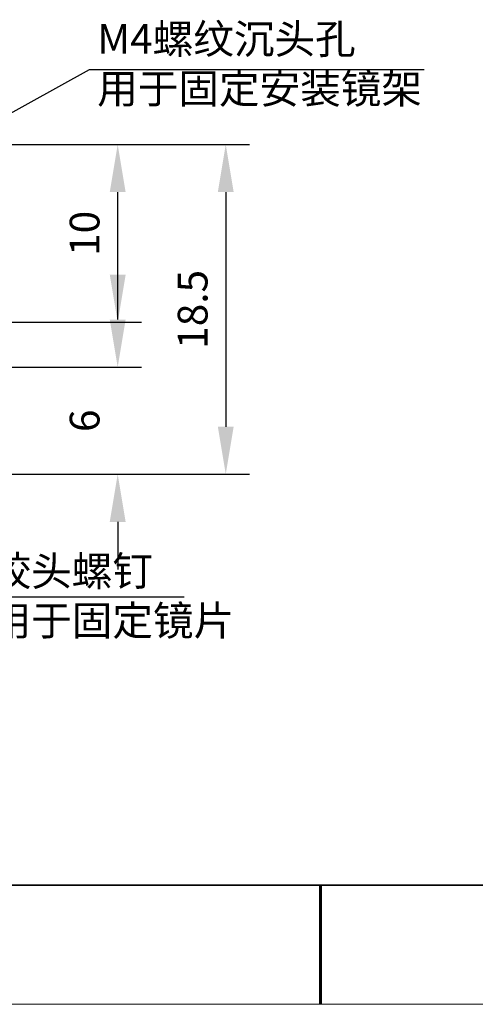
# Model space of a CAD drawing. Units: millimetres. Extents: x 12016 to 12313, y -7569 to -7359.
# Drawn here: x 12139 to 12177, y -7569 to -7487 of the extents above; entities that cross this region are included whole.
import ezdxf
from ezdxf import colors
from ezdxf.entities.mleader import LeaderData, LeaderLine
from ezdxf.math import Vec2, Vec3

# ---------------------------------------------------------------- set-up
doc = ezdxf.new("R2010")
doc.units = ezdxf.units.MM
doc.header["$LTSCALE"] = 10
doc.header["$PDMODE"] = 34
doc.layers.add('1轮廓实线层', color=7, linetype='Continuous')
doc.layers.add('6文字层', color=3, linetype='Continuous')
doc.layers.add('粗实线层', color=7, linetype='Continuous', lineweight=35)
doc.layers.add('细实线层', color=7, linetype='Continuous', lineweight=18)
doc.styles.get("Standard").update_dxf_attribs({"font": '黑体.ttf'})
doc.styles.add('TH-GBD2M', font='calibri.ttf', dxfattribs={"width": 0.8, "height": 2.5})
doc.dimstyles.new('TH-GBD2M', dxfattribs={"dimtxt": 2.5, "dimasz": 4, "dimexe": 2, "dimexo": 0, "dimgap": 1.5, "dimtad": 1, "dimdec": 4, "dimlfac": 0.1, "dimzin": 9, "dimdsep": 46, "dimtxsty": 'TH-GBD2M', "dimcen": 0, "dimclrt": 3, "dimadec": 0, "dimazin": 3, "dimtfac": 1, "dimtdec": 4, "dimtofl": 0, "dimtmove": 0, "dimatfit": 3, "dimfxl": 1, "dimtolj": 1, "dimtzin": 0, "dimarcsym": 0})

# ---------------------------------------------------------------- blocks, each defined once
blk = doc.blocks.new('*X96')
at = {"layer": '粗实线层'}
blk.add_line((-138.5, -95), (138.5, -95), dxfattribs=at)
at = {"layer": '粗实线层', "lineweight": 60}
blk.add_line((0, -105), (0, -95), dxfattribs=at)
at = {"layer": '细实线层'}
blk.add_line((-148.5, -105), (148.5, -105), dxfattribs=at)
blk = doc.blocks.new('*D223')
at = {"layer": '6文字层', "color": 0, "lineweight": -2, "transparency": 16777216}
for p, q in [((12146.99, -7511.802), (12146.99, -7507.802)), ((12136.747, -7515.802), (12148.99, -7515.802)), ((12135.988, -7524.798), (12148.99, -7524.798)), ((12146.99, -7528.798), (12146.99, -7532.798))]:
    blk.add_line(p, q, dxfattribs=at)
at = {"layer": '6文字层', "color": 0, "transparency": 16777216}
for points in [[(12146.324, -7511.802), (12147.657, -7511.802), (12146.99, -7515.802)], [(12146.324, -7528.798), (12147.657, -7528.798), (12146.99, -7524.798)]]:
    blk.add_solid(points, dxfattribs=at)
at = {"layer": 'Defpoints', "color": 0, "transparency": 16777216}
for p in [(12136.747, -7515.802), (12135.988, -7524.798), (12146.99, -7524.798)]:
    blk.add_point(p, dxfattribs=at)
at = {"layer": '6文字层', "color": 3, "transparency": 16777216, "insert": (12144.21, -7520.3), "char_height": 2.5, "attachment_point": 5, "rotation": 90, "style": 'TH-GBD2M'}
blk.add_mtext('\\A1;6', dxfattribs=at)
blk = doc.blocks.new('*D224')
at = {"layer": '6文字层', "color": 0, "lineweight": -2, "transparency": 16777216}
for p, q in [((12137.981, -7497.074), (12148.99, -7497.074)), ((12146.99, -7508.027), (12146.99, -7501.074)), ((12137.946, -7512.027), (12148.99, -7512.027))]:
    blk.add_line(p, q, dxfattribs=at)
at = {"layer": '6文字层', "color": 0, "transparency": 16777216}
for points in [[(12146.324, -7501.074), (12147.657, -7501.074), (12146.99, -7497.074)], [(12146.324, -7508.027), (12147.657, -7508.027), (12146.99, -7512.027)]]:
    blk.add_solid(points, dxfattribs=at)
at = {"layer": 'Defpoints', "color": 0, "transparency": 16777216}
for p in [(12137.981, -7497.074), (12146.99, -7497.074), (12137.946, -7512.027)]:
    blk.add_point(p, dxfattribs=at)
at = {"layer": '6文字层', "color": 3, "transparency": 16777216, "insert": (12144.209, -7504.55), "char_height": 2.5, "attachment_point": 5, "rotation": 90, "style": 'TH-GBD2M'}
blk.add_mtext('\\A1;10', dxfattribs=at)
blk = doc.blocks.new('*D225')
at = {"layer": '6文字层', "color": 0, "lineweight": -2, "transparency": 16777216}
for p, q in [((12143.026, -7497.074), (12158.068, -7497.074)), ((12156.068, -7501.074), (12156.068, -7520.798)), ((12142.489, -7524.798), (12158.068, -7524.798))]:
    blk.add_line(p, q, dxfattribs=at)
at = {"layer": '6文字层', "color": 0, "transparency": 16777216}
for points in [[(12155.401, -7501.074), (12156.734, -7501.074), (12156.068, -7497.074)], [(12155.401, -7520.798), (12156.734, -7520.798), (12156.068, -7524.798)]]:
    blk.add_solid(points, dxfattribs=at)
at = {"layer": 'Defpoints', "color": 0, "transparency": 16777216}
for p in [(12143.026, -7497.074), (12142.489, -7524.798), (12156.068, -7524.798)]:
    blk.add_point(p, dxfattribs=at)
at = {"layer": '6文字层', "color": 3, "transparency": 16777216, "insert": (12153.287, -7510.936), "char_height": 2.5, "attachment_point": 5, "rotation": 90, "style": 'TH-GBD2M'}
blk.add_mtext('\\A1;18.5', dxfattribs=at)

msp = doc.modelspace()

# ---------------------------------------------------------------- linework, layer by layer
at = {"color": 7, "lineweight": 0}
for points in [[(12138.93386, -7512.02718), (12146.94192, -7512.02718)], [(12137.76969, -7515.8019), (12143.97858, -7515.8019)], [(12137.31108, -7524.79774), (12143.97858, -7524.79774)], [(12137.31108, -7524.79774), (12154.27969, -7524.79774)]]:
    msp.add_lwpolyline(points, dxfattribs=at)
at = {"layer": '1轮廓实线层'}
msp.add_line((12162.52152, -7559.34551), (12302.52152, -7559.34551), dxfattribs=at)
at = {"layer": '6文字层', "color": 0}
msp.add_line((12162.52152, -7559.34551), (12042.52152, -7559.34551), dxfattribs=at)

# ---------------------------------------------------------------- block references
at = {"layer": '6文字层'}
msp.add_blockref('*X96', (12164.02152, -7464.34551), dxfattribs=at)

# ---------------------------------------------------------------- texts
at = {"layer": '6文字层', "char_height": 2.5, "attachment_point": 1, "style": 'TH-GBD2M'}
for s, width, insert in [('M4{\\fSimSun|b0|i0|c134|p34;螺纹沉头孔\\P用于固定安装镜架}', 32.8096946, (12145.26726, -7486.9597)), ('{\\fSimSun|b0|i0|c134|p34;胶头螺钉}\\P{\\fSimSun|b0|i0|c134|p34;用于固定镜片}', 32.5423419, (12136.3099, -7531.67976))]:
    msp.add_mtext_dynamic_manual_height_columns(s, width=width, gutter_width=7.5, heights=[0], dxfattribs=dict(at, insert=insert))

# ---------------------------------------------------------------- dimensions: what is measured, and where the dimension line sits
at = {"layer": '6文字层'}
for base, p1, p2, text, picture, middle in [((12146.99019, -7497.07381), (12137.94608, -7512.02718), (12137.98136, -7497.07381), '10', '*D224', (12144.20942, -7504.5505)), ((12156.06756, -7524.79774), (12143.02608, -7497.07381), (12142.48918, -7524.79774), '18.5', '*D225', (12153.28679, -7510.93577)), ((12146.99019, -7524.79774), (12136.74664, -7515.8019), (12135.98817, -7524.79774), '6', '*D223', (12144.21038, -7520.29982))]:
    dim = msp.add_linear_dim(base=base, p1=p1, p2=p2, angle=90, text=text, dimstyle='TH-GBD2M', dxfattribs=at)
    dim.commit()
    dim.dimension.update_dxf_attribs({"geometry": picture, "text_midpoint": middle})

# ---------------------------------------------------------------- leaders
ml = msp.add_multileader_mtext('Standard', dxfattribs=at)
ml.set_content('', color=256)
ml.set_leader_properties()
ml.build(insert=Vec2(0, 0))
ctx = ml.context
ctx.base_point, ctx.char_height, ctx.plane_origin = Vec3(12172.74822, -7490.77672), 2, Vec3(12120.34657, -7502.23594)
notes = []
notes.append((ctx, [(0, (1, 1, 0), (12144.61188, -7490.77672), (1, 0), 28.13634, [(0, [(12123.12942, -7502.69621)], 0, [])])]))
ctx.mtext.insert, ctx.mtext.flow_direction = Vec3(12174.74822, -7489.77672), 5
ml = msp.add_multileader_mtext('Standard', dxfattribs=at)
ml.set_content('', color=256)
ml.set_leader_properties()
ml.build(insert=Vec2(0, 0))
ctx = ml.context
ctx.base_point, ctx.char_height, ctx.plane_origin = Vec3(12152.57792, -7535.10463), 2, Vec3(12120.04879, -7522.18208)
notes.append((ctx, [(0, (1, 1, 0), (12135.28327, -7535.10463), (1, 0), 17.29465, [(0, [(12120.04879, -7522.18208)], 0, [])])]))
ctx.mtext.insert, ctx.mtext.flow_direction = Vec3(12154.57792, -7534.10463), 5
for ctx, leaders in notes:
    for number, flags, end, landing, length, lines in leaders:
        leader = LeaderData()
        leader.index, (leader.has_last_leader_line, leader.has_dogleg_vector, leader.attachment_direction) = number, flags
        leader.last_leader_point, leader.dogleg_vector, leader.dogleg_length = Vec3(end), Vec3(landing), length
        for number, points, colour, breaks in lines:
            line = LeaderLine()
            line.index, line.vertices, line.color, line.breaks = number, Vec3.list(points), colors.encode_raw_color(colour), breaks
            leader.lines.append(line)
        ctx.leaders.append(leader)

doc.saveas('drawing.dxf')
